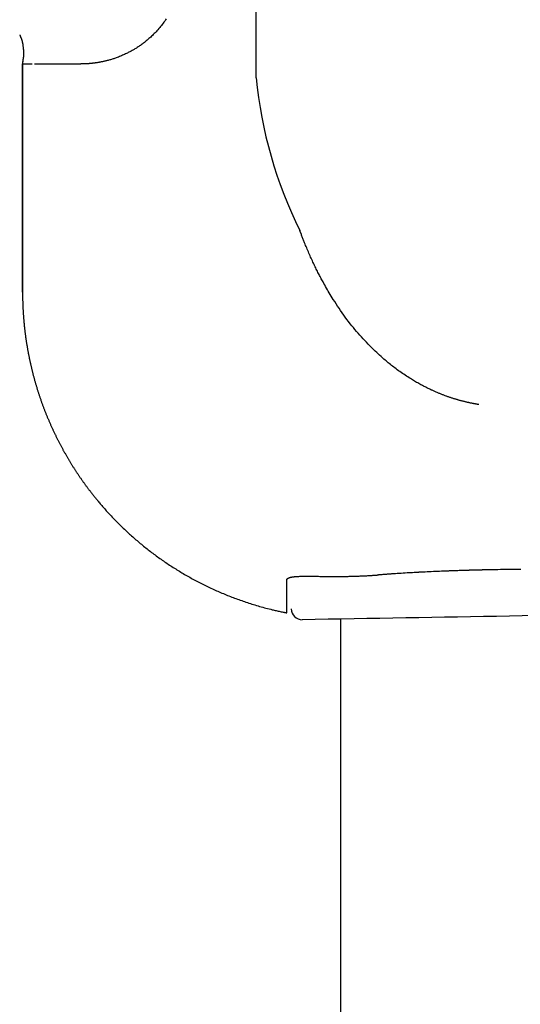
# Model space of a CAD drawing. Extents: x 0 to 2000, y 115 to 2915.
# Drawn here: x 609 to 632, y 2257 to 2303 of the extents above; entities that cross this region are included whole.
import ezdxf
from ezdxf.enums import TextEntityAlignment as Align

# ---------------------------------------------------------------- set-up
doc = ezdxf.new("R2010")
doc.units = 0
doc.header["$MEASUREMENT"] = 0
doc.layers.get('0').update_dxf_attribs({"linetype": 'CONTINUOUS'})
for name, color, linetype in [('便器', 7, 'CONTINUOUS'), ('便座', 7, 'CONTINUOUS'), ('寸法', 7, 'CONTINUOUS')]:
    doc.layers.add(name, color=color, linetype=linetype)
doc.styles.add('EXCADDIM2', font='monotxt', dxfattribs={"width": 0.84, "bigfont": 'extfont'})
doc.styles.add('EXCADSTD', font='monotxt', dxfattribs={"bigfont": 'extfont'})
doc.styles.get("Standard").update_dxf_attribs({"font": 'monotxt', "bigfont": 'extfont'})
doc.dimstyles.get("Standard").update_dxf_attribs({"dimtxt": 0.18, "dimasz": 0.18, "dimexe": 0.18, "dimexo": 0.0625, "dimgap": 0.09, "dimtad": 0, "dimtih": 1, "dimtoh": 1, "dimdec": 4, "dimzin": 0, "dimtxsty": 'STANDARD', "dimcen": 0.09, "dimazin": 3, "dimtfac": 1, "dimtdec": 4, "dimtmove": 0, "dimatfit": 3, "dimtolj": 1, "dimtzin": 0})

# ---------------------------------------------------------------- blocks, each defined once
blk = doc.blocks.new('*D29')
at = {"layer": '寸法', "color": 3, "linetype": 'CONTINUOUS'}
for p, q in [((410.06948, 2272.000004), (410.06948, 2110)), ((1132.51458, 2200), (1132.51458, 2110)), ((440.06948, 2125), (410.06948, 2120)), ((1132.51458, 2120), (1102.51458, 2125)), ((410.06948, 2120), (1132.51458, 2120)), ((410.06948, 2120), (440.06948, 2115)), ((1102.51458, 2115), (1132.51458, 2120))]:
    blk.add_line(p, q, dxfattribs=at)
at = {"layer": '寸法', "color": 2, "linetype": 'CONTINUOUS', "style": 'EXCADSTD', "width": 0.84}
blk.add_text('723', height=40, dxfattribs=at).set_placement((771.29203, 2125), align=Align.CENTER)
blk = doc.blocks.new('_EX_NORM')
at = {"color": 0, "linetype": 'CONTINUOUS'}
for q in [(-1, 0.166667), (-1, 0), (-1, -0.166667)]:
    blk.add_line((0, 0), q, dxfattribs=at)

msp = doc.modelspace()

# ---------------------------------------------------------------- linework, layer by layer
at = {"layer": '便器', "color": 6, "linetype": 'CONTINUOUS'}
msp.add_line((623.639728, 2254.316693), (623.639728, 2275.101687), dxfattribs=at)
at = {"layer": '便座', "color": 6, "linetype": 'CONTINUOUS'}
for p, q in [((609.048816, 2300.723685), (609.033885, 2300.551558)), ((609.033885, 2300.551558), (609.033885, 2290.070224)), ((609.034256, 2300.551558), (609.033885, 2300.551558)), ((609.034256, 2300.551558), (609.482062, 2300.551558)), ((609.034256, 2290.070224), (609.034256, 2300.551558)), ((609.049171, 2300.723623), (609.048816, 2300.723685)), ((609.580226, 2300.551558), (611.71497, 2300.551558)), ((609.033885, 2290.070224), (609.034256, 2290.070224))]:
    msp.add_line(p, q, dxfattribs=at)
at = {"layer": '便座', "color": 6, "linetype": 'CONTINUOUS', "flags": 128}
for points in [[(615.627357, 2302.623523), (615.592271, 2302.571319), (615.556415, 2302.51963), (615.519801, 2302.468489), (615.482299, 2302.41773), (615.444074, 2302.367565), (615.405152, 2302.317996), (615.365559, 2302.269029), (615.325322, 2302.220668), (615.284466, 2302.172917), (615.243017, 2302.12578), (615.201, 2302.07926), (615.158443, 2302.033363), (615.11537, 2301.988092), (615.071808, 2301.943452), (615.032387, 2301.904001), (614.992611, 2301.865072), (614.952494, 2301.826677), (614.912052, 2301.78883), (614.871303, 2301.751543), (614.83026, 2301.714828), (614.788941, 2301.678698), (614.747361, 2301.643166), (614.705535, 2301.608245), (614.663481, 2301.573947), (614.621213, 2301.540285), (614.585635, 2301.512571), (614.549925, 2301.485318), (614.51409, 2301.45853), (614.478137, 2301.432215), (614.442074, 2301.406376), (614.405908, 2301.381019), (614.369644, 2301.35615), (614.333291, 2301.331773), (614.296856, 2301.307894), (614.260344, 2301.284519), (614.223764, 2301.261653), (614.190712, 2301.241464), (614.157545, 2301.221654), (614.124199, 2301.202179), (614.09061, 2301.183), (614.056713, 2301.164076), (614.022445, 2301.145366), (613.98774, 2301.126829), (613.952534, 2301.108424), (613.916763, 2301.090111), (613.880363, 2301.071849), (613.84327, 2301.053597), (613.799533, 2301.032505), (613.754913, 2301.011443), (613.709535, 2300.990482), (613.663525, 2300.969693), (613.617011, 2300.949146), (613.570119, 2300.928913), (613.522975, 2300.909065), (613.475706, 2300.889672), (613.428438, 2300.870806), (613.381298, 2300.852538), (613.334412, 2300.834938), (613.296483, 2300.821137), (613.258756, 2300.807809), (613.221182, 2300.794935), (613.183708, 2300.782496), (613.146287, 2300.770474), (613.108866, 2300.758851), (613.071397, 2300.747609), (613.033828, 2300.736728), (612.99611, 2300.726191), (612.958192, 2300.71598), (612.920024, 2300.706075), (612.88921, 2300.698344), (612.858275, 2300.690805), (612.827287, 2300.683468), (612.796318, 2300.676339), (612.765437, 2300.669427), (612.734717, 2300.662739), (612.704226, 2300.656283), (612.674037, 2300.650067), (612.644218, 2300.644098), (612.614842, 2300.638383), (612.585978, 2300.632932), (612.568309, 2300.629676), (612.550815, 2300.626517), (612.533447, 2300.623447), (612.516156, 2300.620457), (612.498892, 2300.617542), (612.481604, 2300.614691), (612.464245, 2300.611899), (612.446763, 2300.609156), (612.42911, 2300.606455), (612.411235, 2300.603789), (612.393089, 2300.601149), (612.377384, 2300.598916), (612.361481, 2300.596702), (612.345412, 2300.594511), (612.329212, 2300.592349), (612.312915, 2300.59022), (612.296555, 2300.58813), (612.280165, 2300.586084), (612.263779, 2300.584086), (612.247432, 2300.582141), (612.231157, 2300.580255), (612.214989, 2300.578433), (612.203243, 2300.577143), (612.191542, 2300.575888), (612.179856, 2300.574668), (612.168154, 2300.57348), (612.156406, 2300.572325), (612.144582, 2300.5712), (612.132653, 2300.570105), (612.120586, 2300.569039), (612.108354, 2300.568), (612.095924, 2300.566986), (612.083268, 2300.565998), (612.073002, 2300.565227), (612.062645, 2300.564475), (612.052271, 2300.563744), (612.041951, 2300.563038), (612.031758, 2300.562361), (612.021766, 2300.561715), (612.012047, 2300.561105), (612.002674, 2300.560532), (611.99372, 2300.560001), (611.985257, 2300.559516), (611.977358, 2300.559078), (611.974808, 2300.55894), (611.97231, 2300.558808), (611.969844, 2300.558678), (611.967389, 2300.558551), (611.964923, 2300.558425), (611.962427, 2300.558298), (611.959878, 2300.558171), (611.957256, 2300.55804), (611.954541, 2300.557905), (611.95171, 2300.557765), (611.948742, 2300.557619), (611.947013, 2300.557533), (611.945272, 2300.557447), (611.943555, 2300.557363), (611.941901, 2300.557281), (611.940346, 2300.557204), (611.938928, 2300.557134), (611.937684, 2300.557073), (611.936652, 2300.557022), (611.935869, 2300.556983), (611.935371, 2300.556959), (611.935197, 2300.55695)], [(608.904573, 2301.885827), (608.905522, 2301.883694), (608.90821, 2301.877624), (608.912398, 2301.868112), (608.917848, 2301.855651), (608.924322, 2301.840734), (608.931581, 2301.823855), (608.939386, 2301.805508), (608.9475, 2301.786186), (608.955683, 2301.766384), (608.963698, 2301.746595), (608.971305, 2301.727312), (608.978488, 2301.708458), (608.985051, 2301.690485), (608.991054, 2301.673218), (608.996555, 2301.656486), (609.001614, 2301.640115), (609.006291, 2301.623933), (609.010644, 2301.607767), (609.014733, 2301.591444), (609.018618, 2301.574792), (609.022357, 2301.557639), (609.02601, 2301.53981), (609.033072, 2301.502502), (609.039959, 2301.462514), (609.046599, 2301.420432), (609.052919, 2301.376842), (609.058847, 2301.33233), (609.064312, 2301.287481), (609.06924, 2301.242881), (609.07356, 2301.199115), (609.0772, 2301.156771), (609.080088, 2301.116432), (609.082151, 2301.078685), (609.082851, 2301.060884), (609.083311, 2301.043703), (609.083517, 2301.026964), (609.083454, 2301.010487), (609.083107, 2300.994095), (609.082463, 2300.977609), (609.081506, 2300.960851), (609.080222, 2300.943642), (609.078596, 2300.925805), (609.076615, 2300.90716), (609.074262, 2300.88753), (609.071659, 2300.867684), (609.068804, 2300.847278), (609.065804, 2300.82683), (609.062764, 2300.806855), (609.059788, 2300.787869), (609.056982, 2300.770388), (609.05445, 2300.754929), (609.052298, 2300.742006), (609.050631, 2300.732137), (609.049553, 2300.725837), (609.049171, 2300.723623)], [(629.965833, 2284.918558), (629.965134, 2284.918677), (629.963127, 2284.919022), (629.95994, 2284.919569), (629.955704, 2284.920296), (629.950549, 2284.92118), (629.944606, 2284.9222), (629.938006, 2284.923333), (629.930877, 2284.924556), (629.923352, 2284.925848), (629.91556, 2284.927185), (629.907631, 2284.928546), (629.891128, 2284.931379), (629.874589, 2284.934223), (629.858004, 2284.937086), (629.841366, 2284.939974), (629.824664, 2284.942895), (629.807889, 2284.945855), (629.791032, 2284.948862), (629.774084, 2284.951922), (629.757035, 2284.955042), (629.739876, 2284.958229), (629.722598, 2284.96149), (629.695562, 2284.966704), (629.668268, 2284.972097), (629.640769, 2284.977654), (629.613116, 2284.98336), (629.585361, 2284.989199), (629.557555, 2284.995156), (629.529751, 2285.001215), (629.501999, 2285.007361), (629.474352, 2285.013578), (629.446861, 2285.019851), (629.419578, 2285.026164), (629.390686, 2285.032944), (629.362066, 2285.039759), (629.333694, 2285.046615), (629.305544, 2285.053516), (629.277592, 2285.060471), (629.249814, 2285.067484), (629.222184, 2285.074562), (629.194679, 2285.081711), (629.167274, 2285.088936), (629.139944, 2285.096244), (629.112665, 2285.103641), (629.083597, 2285.111635), (629.054559, 2285.119737), (629.025552, 2285.127946), (628.996574, 2285.136261), (628.967628, 2285.144683), (628.938713, 2285.153211), (628.909829, 2285.161844), (628.880977, 2285.170582), (628.852157, 2285.179425), (628.823369, 2285.188372), (628.794614, 2285.197423), (628.764029, 2285.207175), (628.733482, 2285.217044), (628.702973, 2285.227031), (628.672503, 2285.237133), (628.642072, 2285.247353), (628.611681, 2285.257688), (628.581329, 2285.26814), (628.551018, 2285.278707), (628.520747, 2285.289391), (628.490518, 2285.300189), (628.46033, 2285.311104), (628.428278, 2285.322834), (628.396284, 2285.33469), (628.36436, 2285.346667), (628.332515, 2285.358758), (628.30076, 2285.370961), (628.269107, 2285.383269), (628.237565, 2285.395677), (628.206145, 2285.408181), (628.174859, 2285.420776), (628.143717, 2285.433458), (628.11273, 2285.44622), (628.079998, 2285.459858), (628.047441, 2285.473585), (628.015046, 2285.487406), (627.9828, 2285.501324), (627.950693, 2285.515343), (627.918711, 2285.529466), (627.886843, 2285.543697), (627.855077, 2285.55804), (627.823399, 2285.572498), (627.791799, 2285.587076), (627.760263, 2285.601777), (627.722828, 2285.619425), (627.685463, 2285.637255), (627.648162, 2285.655269), (627.61092, 2285.673471), (627.573733, 2285.691864), (627.536595, 2285.710449), (627.4995, 2285.72923), (627.462444, 2285.74821), (627.425422, 2285.767391), (627.388429, 2285.786776), (627.351459, 2285.806368), (627.304042, 2285.831818), (627.256635, 2285.857631), (627.209218, 2285.883822), (627.16177, 2285.91041), (627.114272, 2285.93741), (627.066704, 2285.964841), (627.019044, 2285.992718), (626.971273, 2286.021058), (626.923371, 2286.04988), (626.875318, 2286.079199), (626.827093, 2286.109033), (626.765687, 2286.147611), (626.704122, 2286.18694), (626.642544, 2286.226915), (626.581103, 2286.267433), (626.519947, 2286.308389), (626.459224, 2286.349679), (626.399083, 2286.391199), (626.339672, 2286.432844), (626.281139, 2286.474511), (626.223633, 2286.516095), (626.167302, 2286.557493), (626.113487, 2286.597696), (626.060795, 2286.637714), (626.009085, 2286.677636), (625.958216, 2286.717553), (625.908047, 2286.757558), (625.858437, 2286.79774), (625.809246, 2286.838192), (625.760331, 2286.879005), (625.711554, 2286.920269), (625.662771, 2286.962077), (625.613844, 2287.004519), (625.548137, 2287.062267), (625.48201, 2287.121241), (625.415552, 2287.181373), (625.348854, 2287.242597), (625.282005, 2287.304847), (625.215095, 2287.368055), (625.148214, 2287.432154), (625.081452, 2287.497077), (625.014899, 2287.562758), (624.948644, 2287.62913), (624.882777, 2287.696126), (624.805475, 2287.776103), (624.728826, 2287.856913), (624.652813, 2287.938614), (624.577422, 2288.021259), (624.502635, 2288.104905), (624.428436, 2288.189606), (624.35481, 2288.275417), (624.28174, 2288.362394), (624.20921, 2288.450593), (624.137204, 2288.540067), (624.065707, 2288.630873), (623.990392, 2288.728705), (623.915728, 2288.827884), (623.841811, 2288.928194), (623.768739, 2289.029421), (623.696607, 2289.13135), (623.625512, 2289.233765), (623.555552, 2289.336453), (623.486822, 2289.439197), (623.41942, 2289.541784), (623.353441, 2289.643997), (623.288984, 2289.745623), (623.241803, 2289.821155), (623.195518, 2289.896216), (623.150118, 2289.970788), (623.105593, 2290.044849), (623.061935, 2290.118378), (623.019132, 2290.191356), (622.977174, 2290.263762), (622.936053, 2290.335576), (622.895758, 2290.406777), (622.856278, 2290.477344), (622.817605, 2290.547257), (622.790758, 2290.596259), (622.764262, 2290.645019), (622.738072, 2290.69363), (622.712142, 2290.742188), (622.686427, 2290.790786), (622.660881, 2290.839518), (622.635458, 2290.888479), (622.610112, 2290.937764), (622.584798, 2290.987465), (622.559469, 2291.037677), (622.534081, 2291.088495), (622.5087, 2291.139785), (622.483217, 2291.191768), (622.457635, 2291.244444), (622.431955, 2291.297813), (622.40618, 2291.351874), (622.380313, 2291.406627), (622.354356, 2291.462071), (622.328312, 2291.518206), (622.302183, 2291.575032), (622.275972, 2291.632547), (622.249681, 2291.690752), (622.223511, 2291.749199), (622.197326, 2291.808212), (622.171184, 2291.867673), (622.145146, 2291.927468), (622.119271, 2291.987483), (622.093619, 2292.047602), (622.068251, 2292.10771), (622.043227, 2292.167692), (622.018606, 2292.227434), (621.994448, 2292.28682), (621.970814, 2292.345735), (621.955296, 2292.384892), (621.940019, 2292.423806), (621.924959, 2292.462495), (621.910095, 2292.500978), (621.895405, 2292.539276), (621.880866, 2292.577407), (621.866457, 2292.61539), (621.852155, 2292.653244), (621.837939, 2292.690989), (621.823787, 2292.728644), (621.809676, 2292.766228), (621.802723, 2292.784749), (621.795889, 2292.802953), (621.78929, 2292.820534), (621.783038, 2292.837189), (621.777248, 2292.852612), (621.772035, 2292.866498), (621.767514, 2292.878542), (621.763798, 2292.888441), (621.761002, 2292.895889), (621.759241, 2292.900581), (621.758628, 2292.902213)], [(609.034256, 2290.070224), (609.034264, 2290.069227), (609.034284, 2290.066361), (609.034317, 2290.061812), (609.034361, 2290.055767), (609.034414, 2290.048415), (609.034476, 2290.03994), (609.034544, 2290.030531), (609.034618, 2290.020374), (609.034695, 2290.009656), (609.034776, 2289.998564), (609.034858, 2289.987285), (609.035023, 2289.964656), (609.035193, 2289.942007), (609.035374, 2289.919321), (609.035572, 2289.896579), (609.035791, 2289.873762), (609.036038, 2289.850852), (609.036317, 2289.827831), (609.036635, 2289.804679), (609.036996, 2289.781378), (609.037406, 2289.75791), (609.03787, 2289.734256), (609.038676, 2289.6984), (609.039611, 2289.662161), (609.040665, 2289.625615), (609.041834, 2289.588841), (609.043108, 2289.551916), (609.044482, 2289.514916), (609.045947, 2289.477918), (609.047498, 2289.441001), (609.049126, 2289.404241), (609.050824, 2289.367716), (609.052586, 2289.331502), (609.054406, 2289.295657), (609.056285, 2289.260166), (609.058223, 2289.224994), (609.060224, 2289.190107), (609.062289, 2289.155469), (609.06442, 2289.121046), (609.06662, 2289.086803), (609.06889, 2289.052705), (609.071231, 2289.018717), (609.073648, 2288.984805), (609.07614, 2288.950933), (609.078709, 2288.917082), (609.081356, 2288.883237), (609.084081, 2288.849399), (609.086883, 2288.815566), (609.089763, 2288.78174), (609.09272, 2288.74792), (609.095754, 2288.714107), (609.098865, 2288.680301), (609.102052, 2288.646502), (609.105316, 2288.612711), (609.108656, 2288.578927), (609.112069, 2288.545177), (609.115558, 2288.511435), (609.119124, 2288.4777), (609.122765, 2288.443974), (609.126482, 2288.410256), (609.130276, 2288.376547), (609.134145, 2288.342846), (609.138091, 2288.309155), (609.142113, 2288.275472), (609.146211, 2288.241798), (609.150385, 2288.208134), (609.15463, 2288.17452), (609.158951, 2288.140916), (609.163348, 2288.107321), (609.167822, 2288.073737), (609.172371, 2288.040163), (609.176995, 2288.006599), (609.181696, 2287.973045), (609.186473, 2287.939503), (609.191325, 2287.905971), (609.196253, 2287.87245), (609.201257, 2287.838941), (609.206327, 2287.805498), (609.211474, 2287.772068), (609.216695, 2287.738648), (609.221992, 2287.705241), (609.227364, 2287.671846), (609.232812, 2287.638463), (609.238334, 2287.605092), (609.243932, 2287.571734), (609.249606, 2287.538389), (609.255354, 2287.505057), (609.261177, 2287.471737), (609.267063, 2287.438501), (609.273024, 2287.405279), (609.27906, 2287.37207), (609.28517, 2287.338875), (609.291355, 2287.305694), (609.297615, 2287.272526), (609.303949, 2287.239373), (609.310358, 2287.206234), (609.316842, 2287.17311), (609.3234, 2287.14), (609.330032, 2287.106905), (609.336722, 2287.073911), (609.343485, 2287.040931), (609.350323, 2287.007967), (609.357235, 2286.975018), (609.36422, 2286.942084), (609.37128, 2286.909167), (609.378413, 2286.876265), (609.38562, 2286.84338), (609.392901, 2286.81051), (609.400256, 2286.777657), (609.407685, 2286.744821), (609.415164, 2286.712101), (609.422717, 2286.679397), (609.430342, 2286.646711), (609.438041, 2286.614042), (609.445813, 2286.58139), (609.453658, 2286.548755), (609.461577, 2286.516138), (609.469568, 2286.483539), (609.477632, 2286.450958), (609.485769, 2286.418395), (609.493978, 2286.38585), (609.502232, 2286.353437), (609.510558, 2286.321042), (609.518956, 2286.288666), (609.527426, 2286.256309), (609.535969, 2286.223971), (609.544584, 2286.191652), (609.55327, 2286.159352), (609.562029, 2286.127072), (609.57086, 2286.094811), (609.579762, 2286.06257), (609.588737, 2286.030349), (609.597747, 2285.998275), (609.606829, 2285.966221), (609.615982, 2285.934187), (609.625207, 2285.902173), (609.634502, 2285.87018), (609.643868, 2285.838208), (609.653306, 2285.806256), (609.662814, 2285.774326), (609.672393, 2285.742417), (609.682044, 2285.710529), (609.691765, 2285.678663), (609.701513, 2285.646958), (609.711332, 2285.615274), (609.721221, 2285.583613), (609.73118, 2285.551973), (609.741209, 2285.520355), (609.751308, 2285.48876), (609.761476, 2285.457187), (609.771715, 2285.425637), (609.782023, 2285.394109), (609.792401, 2285.362605), (609.802849, 2285.331123), (609.813315, 2285.299816), (609.82385, 2285.268533), (609.834454, 2285.237273), (609.845127, 2285.206036), (609.855868, 2285.174823), (609.866679, 2285.143634), (609.877558, 2285.112468), (609.888505, 2285.081327), (609.899521, 2285.05021), (609.910606, 2285.019117), (609.921759, 2284.988048), (609.93292, 2284.957168), (609.94415, 2284.926313), (609.955447, 2284.895482), (609.966811, 2284.864676), (609.978243, 2284.833895), (609.989743, 2284.803139), (610.001309, 2284.772409), (610.012943, 2284.741703), (610.024644, 2284.711024), (610.036413, 2284.68037), (610.048248, 2284.649742), (610.060082, 2284.619315), (610.071983, 2284.588914), (610.083949, 2284.558539), (610.095982, 2284.52819), (610.10808, 2284.497867), (610.120245, 2284.467571), (610.132476, 2284.437302), (610.144772, 2284.407059), (610.157135, 2284.376843), (610.169563, 2284.346654), (610.182057, 2284.316492), (610.194538, 2284.286543), (610.207085, 2284.256621), (610.219696, 2284.226727), (610.232372, 2284.19686), (610.245113, 2284.167021), (610.257918, 2284.137209), (610.270788, 2284.107425), (610.283722, 2284.077669), (610.29672, 2284.047941), (610.309783, 2284.018241), (610.32291, 2283.988569), (610.336014, 2283.959122), (610.349181, 2283.929704), (610.362411, 2283.900313), (610.375704, 2283.870951), (610.389061, 2283.841618), (610.40248, 2283.812314), (610.415963, 2283.783038), (610.429508, 2283.753792), (610.443116, 2283.724575), (610.456788, 2283.695387), (610.470521, 2283.666228), (610.48422, 2283.637305), (610.497981, 2283.608411), (610.511803, 2283.579546), (610.525687, 2283.550711), (610.539632, 2283.521906), (610.553639, 2283.493131), (610.567708, 2283.464385), (610.581837, 2283.43567), (610.596028, 2283.406985), (610.61028, 2283.37833), (610.624594, 2283.349706), (610.63886, 2283.321326), (610.653187, 2283.292977), (610.667573, 2283.264658), (610.68202, 2283.23637), (610.696527, 2283.208112), (610.711093, 2283.179886), (610.725719, 2283.15169), (610.740405, 2283.123525), (610.755151, 2283.095392), (610.769956, 2283.06729), (610.78482, 2283.039219), (610.799626, 2283.011402), (610.81449, 2282.983616), (610.829412, 2282.955861), (610.844393, 2282.928138), (610.859432, 2282.900447), (610.87453, 2282.872787), (610.889685, 2282.845159), (610.904898, 2282.817563), (610.92017, 2282.789999), (610.935499, 2282.762467), (610.950886, 2282.734968), (610.966202, 2282.70773), (610.981574, 2282.680524), (610.997003, 2282.65335), (611.012489, 2282.626209), (611.028032, 2282.5991), (611.04363, 2282.572024), (611.059286, 2282.54498), (611.074997, 2282.517968), (611.090765, 2282.49099), (611.106589, 2282.464045), (611.12247, 2282.437132), (611.138266, 2282.410489), (611.154117, 2282.383878), (611.170023, 2282.357301), (611.185984, 2282.330756), (611.202, 2282.304244), (611.218071, 2282.277766), (611.234196, 2282.25132), (611.250376, 2282.224908), (611.266611, 2282.19853), (611.2829, 2282.172185), (611.299243, 2282.145874), (611.31549, 2282.119839), (611.33179, 2282.093837), (611.348143, 2282.067868), (611.364549, 2282.041933), (611.381009, 2282.016032), (611.397521, 2281.990164), (611.414086, 2281.964331), (611.430705, 2281.938531), (611.447376, 2281.912765), (611.464099, 2281.887034), (611.480876, 2281.861337), (611.497543, 2281.835921), (611.514261, 2281.810539), (611.531031, 2281.785191), (611.547852, 2281.759877), (611.564724, 2281.734598), (611.581648, 2281.709352), (611.598623, 2281.684141), (611.615649, 2281.658965), (611.632726, 2281.633823), (611.649854, 2281.608716), (611.667033, 2281.583643), (611.68409, 2281.558857), (611.701196, 2281.534105), (611.718352, 2281.509388), (611.735558, 2281.484705), (611.752813, 2281.460056), (611.770117, 2281.435443), (611.787471, 2281.410864), (611.804875, 2281.38632), (611.822327, 2281.361811), (611.839829, 2281.337337), (611.85738, 2281.312899), (611.874793, 2281.288754), (611.892236, 2281.264666), (611.909694, 2281.240658), (611.927148, 2281.216751), (611.944581, 2281.192967), (611.961977, 2281.169329), (611.979317, 2281.14586), (611.996586, 2281.122581), (612.013765, 2281.099515), (612.030838, 2281.076684), (612.047788, 2281.05411), (612.064423, 2281.032046), (612.08095, 2281.010216), (612.097398, 2280.988579), (612.113798, 2280.967096), (612.130179, 2280.945727), (612.14657, 2280.924432), (612.163002, 2280.903171), (612.179504, 2280.881904), (612.196105, 2280.860592), (612.212835, 2280.839194), (612.229725, 2280.817671), (612.253184, 2280.787897), (612.276973, 2280.757847), (612.301068, 2280.727554), (612.325444, 2280.697053), (612.350077, 2280.666378), (612.374942, 2280.635563), (612.400015, 2280.604644), (612.425272, 2280.573653), (612.450687, 2280.542625), (612.476236, 2280.511595), (612.501896, 2280.480597), (612.534935, 2280.440932), (612.568131, 2280.40136), (612.601502, 2280.361866), (612.635065, 2280.322435), (612.668836, 2280.28305), (612.702833, 2280.243696), (612.737073, 2280.204357), (612.771573, 2280.165018), (612.806349, 2280.125664), (612.84142, 2280.086278), (612.876802, 2280.046846), (612.920696, 2279.99834), (612.965035, 2279.949788), (613.009772, 2279.901239), (613.054856, 2279.852742), (613.100239, 2279.804345), (613.145872, 2279.756097), (613.191705, 2279.708046), (613.237689, 2279.660242), (613.283776, 2279.612732), (613.329916, 2279.565565), (613.37606, 2279.51879), (613.422864, 2279.47175), (613.469644, 2279.425141), (613.51642, 2279.37894), (613.563213, 2279.333126), (613.610046, 2279.287675), (613.656938, 2279.242564), (613.703913, 2279.197772), (613.75099, 2279.153276), (613.798192, 2279.109052), (613.845539, 2279.065079), (613.893054, 2279.021334), (613.941406, 2278.977204), (613.989951, 2278.933285), (614.038688, 2278.889579), (614.087615, 2278.846086), (614.136731, 2278.802808), (614.186037, 2278.759744), (614.23553, 2278.716896), (614.28521, 2278.674265), (614.335076, 2278.631851), (614.385126, 2278.589656), (614.435361, 2278.547679), (614.4864, 2278.505411), (614.537625, 2278.463368), (614.589036, 2278.421553), (614.640632, 2278.379965), (614.692411, 2278.338606), (614.744372, 2278.297476), (614.796515, 2278.256576), (614.848838, 2278.215907), (614.901341, 2278.17547), (614.954022, 2278.135265), (615.006881, 2278.095294), (615.060493, 2278.055126), (615.114285, 2278.015199), (615.168254, 2277.975512), (615.222401, 2277.936067), (615.276723, 2277.896864), (615.33122, 2277.857905), (615.385891, 2277.819189), (615.440735, 2277.780718), (615.495749, 2277.742493), (615.550935, 2277.704514), (615.606289, 2277.666782), (615.662336, 2277.628946), (615.718553, 2277.591363), (615.774939, 2277.554035), (615.831492, 2277.516961), (615.888213, 2277.480143), (615.945099, 2277.44358), (616.00215, 2277.407275), (616.059363, 2277.371228), (616.116739, 2277.335439), (616.174276, 2277.29991), (616.231973, 2277.26464), (616.290288, 2277.229355), (616.348763, 2277.194335), (616.407397, 2277.159581), (616.466188, 2277.125095), (616.525135, 2277.090876), (616.584238, 2277.056925), (616.643494, 2277.023244), (616.702903, 2276.989832), (616.762463, 2276.956691), (616.822174, 2276.92382), (616.882033, 2276.891222), (616.942427, 2276.858688), (617.002969, 2276.826432), (617.063658, 2276.794452), (617.124493, 2276.762751), (617.185473, 2276.731329), (617.246596, 2276.700186), (617.30786, 2276.669324), (617.369266, 2276.638742), (617.43081, 2276.608442), (617.492493, 2276.578424), (617.554312, 2276.548689), (617.616571, 2276.519095), (617.678965, 2276.489787), (617.741494, 2276.460767), (617.804155, 2276.432035), (617.866948, 2276.40359), (617.929871, 2276.375434), (617.992922, 2276.347567), (618.056101, 2276.31999), (618.119406, 2276.292702), (618.182836, 2276.265704), (618.24639, 2276.238996), (618.310284, 2276.21249), (618.3743, 2276.186278), (618.438436, 2276.160361), (618.502691, 2276.13474), (618.567064, 2276.109418), (618.631553, 2276.084395), (618.696157, 2276.059672), (618.760876, 2276.035251), (618.825706, 2276.011133), (618.890648, 2275.987318), (618.9557, 2275.96381), (619.020983, 2275.940564), (619.086443, 2275.917605), (619.152146, 2275.894912), (619.218158, 2275.872462), (619.284547, 2275.850234), (619.351379, 2275.828208), (619.418722, 2275.806362), (619.486642, 2275.784674), (619.555206, 2275.763124), (619.624482, 2275.74169), (619.694536, 2275.720351), (619.765445, 2275.699085), (619.83705, 2275.677952), (619.909202, 2275.657012), (619.981751, 2275.636324), (620.054548, 2275.615947), (620.127442, 2275.595941), (620.200286, 2275.576366), (620.272927, 2275.55728), (620.345218, 2275.538745), (620.417008, 2275.520818), (620.488148, 2275.503559), (620.535128, 2275.492452), (620.581784, 2275.481639), (620.62815, 2275.47109), (620.674257, 2275.460776), (620.720137, 2275.450668), (620.765824, 2275.440737), (620.811348, 2275.430952), (620.856742, 2275.421285), (620.902038, 2275.411707), (620.947269, 2275.402187), (620.992467, 2275.392697), (621.014986, 2275.387971), (621.037133, 2275.383322), (621.058532, 2275.378831), (621.078812, 2275.374575), (621.097598, 2275.370632), (621.114518, 2275.36708), (621.129199, 2275.363999), (621.141267, 2275.361466), (621.150349, 2275.35956), (621.156071, 2275.358359), (621.158062, 2275.357941)], [(631.896911, 2277.353223), (631.816089, 2277.35262), (631.733796, 2277.351882), (631.649203, 2277.351003), (631.561484, 2277.349977), (631.469812, 2277.348799), (631.348183, 2277.347099), (631.221316, 2277.3452), (631.091548, 2277.343153), (630.961215, 2277.34101), (630.832654, 2277.338821), (630.708201, 2277.33664), (630.590194, 2277.334516), (630.480968, 2277.332503), (630.382861, 2277.330651), (630.29821, 2277.329012), (630.22935, 2277.327638), (630.217581, 2277.327397), (630.206344, 2277.327164), (630.195442, 2277.326935), (630.184672, 2277.326705), (630.173837, 2277.326469), (630.162735, 2277.326223), (630.151167, 2277.325961), (630.138933, 2277.32568), (630.125833, 2277.325374), (630.111667, 2277.325039), (630.096236, 2277.324671), (630.061655, 2277.323835), (630.022336, 2277.322874), (629.979266, 2277.321811), (629.933431, 2277.320673), (629.885821, 2277.319483), (629.83742, 2277.318266), (629.789217, 2277.317046), (629.742199, 2277.315848), (629.697352, 2277.314697), (629.655664, 2277.313617), (629.618122, 2277.312632), (629.601322, 2277.312186), (629.585577, 2277.311764), (629.570687, 2277.311361), (629.556448, 2277.31097), (629.54266, 2277.310586), (629.529119, 2277.310203), (629.515623, 2277.309816), (629.501972, 2277.30942), (629.487962, 2277.309008), (629.473392, 2277.308575), (629.45806, 2277.308116), (629.407145, 2277.306571), (629.349015, 2277.304781), (629.284967, 2277.302787), (629.216295, 2277.300628), (629.144294, 2277.298343), (629.070259, 2277.295972), (628.995485, 2277.293554), (628.921268, 2277.291129), (628.848901, 2277.288736), (628.779681, 2277.286415), (628.714901, 2277.284205), (628.675457, 2277.282836), (628.638051, 2277.281516), (628.602274, 2277.280229), (628.567714, 2277.27896), (628.533961, 2277.277694), (628.500604, 2277.276415), (628.467232, 2277.275107), (628.433435, 2277.273756), (628.398801, 2277.272346), (628.362921, 2277.27086), (628.325383, 2277.269285), (628.246197, 2277.265907), (628.160575, 2277.262193), (628.070025, 2277.258209), (627.976056, 2277.254027), (627.880179, 2277.249713), (627.7839, 2277.245338), (627.688731, 2277.240969), (627.596179, 2277.236676), (627.507754, 2277.232527), (627.424965, 2277.228591), (627.34932, 2277.224937), (627.315056, 2277.223257), (627.282502, 2277.221641), (627.25127, 2277.220069), (627.220971, 2277.218519), (627.191215, 2277.216972), (627.161615, 2277.215406), (627.131782, 2277.2138), (627.101326, 2277.212134), (627.069859, 2277.210387), (627.036992, 2277.208538), (627.002336, 2277.206567), (626.929779, 2277.202385), (626.850511, 2277.197753), (626.765909, 2277.192753), (626.677345, 2277.187467), (626.586195, 2277.181977), (626.493832, 2277.176364), (626.40163, 2277.17071), (626.310964, 2277.165098), (626.223208, 2277.159609), (626.139736, 2277.154325), (626.061922, 2277.149328), (626.026898, 2277.147049), (625.993126, 2277.144829), (625.960237, 2277.142639), (625.927863, 2277.140454), (625.895633, 2277.138246), (625.863181, 2277.135989), (625.830137, 2277.133655), (625.796132, 2277.131217), (625.760799, 2277.128649), (625.723768, 2277.125924), (625.68467, 2277.123015), (625.645159, 2277.120047), (625.604457, 2277.116969), (625.563607, 2277.113862), (625.523654, 2277.110811), (625.485641, 2277.107897), (625.450612, 2277.105204), (625.419611, 2277.102815), (625.393682, 2277.100812), (625.373869, 2277.099279), (625.361215, 2277.098298), (625.356766, 2277.097953)], [(621.158619, 2276.869701), (621.158626, 2276.869769), (621.158644, 2276.869966), (621.158674, 2276.870278), (621.158714, 2276.870692), (621.158762, 2276.871196), (621.158818, 2276.871777), (621.158879, 2276.872421), (621.158946, 2276.873116), (621.159016, 2276.873849), (621.159088, 2276.874607), (621.159162, 2276.875376), (621.15931, 2276.876916), (621.159463, 2276.878452), (621.159624, 2276.879984), (621.1598, 2276.881512), (621.159993, 2276.883035), (621.16021, 2276.884554), (621.160455, 2276.886068), (621.160732, 2276.887577), (621.161046, 2276.88908), (621.161402, 2276.890579), (621.161805, 2276.892072), (621.162532, 2276.894385), (621.163375, 2276.89668), (621.164325, 2276.898954), (621.165374, 2276.901204), (621.166513, 2276.903426), (621.167735, 2276.905616), (621.16903, 2276.907771), (621.170391, 2276.909888), (621.171808, 2276.911962), (621.173274, 2276.913991), (621.174779, 2276.915971), (621.176529, 2276.918158), (621.178319, 2276.920279), (621.180149, 2276.922339), (621.182016, 2276.924338), (621.183921, 2276.926281), (621.185863, 2276.92817), (621.18784, 2276.930009), (621.189853, 2276.931799), (621.191901, 2276.933543), (621.193982, 2276.935245), (621.196096, 2276.936908), (621.198667, 2276.938847), (621.201282, 2276.940736), (621.203937, 2276.942575), (621.206631, 2276.944366), (621.209362, 2276.946111), (621.212126, 2276.947811), (621.214922, 2276.949468), (621.217746, 2276.951083), (621.220597, 2276.952658), (621.223471, 2276.954195), (621.226367, 2276.955694), (621.229846, 2276.957437), (621.233351, 2276.959131), (621.23688, 2276.960778), (621.240432, 2276.96238), (621.244006, 2276.963939), (621.2476, 2276.965455), (621.251213, 2276.966931), (621.254843, 2276.968369), (621.25849, 2276.96977), (621.262152, 2276.971135), (621.265827, 2276.972467), (621.270174, 2276.973996), (621.274527, 2276.97548), (621.278877, 2276.976918), (621.283213, 2276.978311), (621.287525, 2276.979657), (621.291803, 2276.980956), (621.296036, 2276.982207), (621.300214, 2276.98341), (621.304327, 2276.984564), (621.308365, 2276.985668), (621.312316, 2276.986723), (621.316783, 2276.987884), (621.321138, 2276.988983), (621.325395, 2276.990025), (621.329572, 2276.991017), (621.333684, 2276.991964), (621.337748, 2276.992872), (621.341781, 2276.993746), (621.345797, 2276.994594), (621.349814, 2276.995419), (621.353847, 2276.996228), (621.357913, 2276.997027), (621.3673, 2276.99882), (621.376918, 2277.000586), (621.386743, 2277.002323), (621.396756, 2277.004027), (621.406933, 2277.005696), (621.417254, 2277.007326), (621.427696, 2277.008913), (621.438239, 2277.010455), (621.44886, 2277.011948), (621.459538, 2277.013389), (621.470252, 2277.014775), (621.491181, 2277.01731), (621.512183, 2277.019636), (621.533276, 2277.021763), (621.554481, 2277.023705), (621.575818, 2277.025474), (621.597306, 2277.027081), (621.618965, 2277.02854), (621.640816, 2277.029862), (621.662879, 2277.031059), (621.685173, 2277.032145), (621.707719, 2277.033131), (621.749931, 2277.034717), (621.79298, 2277.036027), (621.836784, 2277.037083), (621.881259, 2277.037905), (621.926324, 2277.038515), (621.971893, 2277.038933), (622.017886, 2277.039181), (622.064218, 2277.039279), (622.110807, 2277.03925), (622.157569, 2277.039113), (622.204423, 2277.038891), (622.26341, 2277.038516), (622.322394, 2277.038053), (622.381357, 2277.037513), (622.440281, 2277.03691), (622.499151, 2277.036258), (622.55795, 2277.035569), (622.616661, 2277.034857), (622.675268, 2277.034135), (622.733752, 2277.033417), (622.792099, 2277.032716), (622.850291, 2277.032044), (622.908354, 2277.031414), (622.966255, 2277.030832), (623.024001, 2277.030305), (623.081602, 2277.029838), (623.139066, 2277.029436), (623.196403, 2277.029105), (623.253621, 2277.028851), (623.310728, 2277.028678), (623.367735, 2277.028593), (623.424649, 2277.0286), (623.481479, 2277.028706), (623.531907, 2277.028887), (623.58223, 2277.029148), (623.632403, 2277.029488), (623.682379, 2277.029905), (623.732114, 2277.030399), (623.781561, 2277.030967), (623.830675, 2277.031608), (623.87941, 2277.03232), (623.927721, 2277.033102), (623.975561, 2277.033953), (624.022885, 2277.03487), (624.060464, 2277.035654), (624.097782, 2277.036484), (624.134941, 2277.037364), (624.172041, 2277.038297), (624.209184, 2277.039288), (624.246471, 2277.040339), (624.284002, 2277.041457), (624.321878, 2277.042643), (624.360201, 2277.043902), (624.399072, 2277.045237), (624.43859, 2277.046654), (624.480672, 2277.048224), (624.523458, 2277.049888), (624.566836, 2277.051646), (624.610691, 2277.053498), (624.65491, 2277.055447), (624.699378, 2277.057492), (624.743982, 2277.059634), (624.788607, 2277.061875), (624.833141, 2277.064214), (624.877467, 2277.066654), (624.921474, 2277.069195), (624.952291, 2277.071048), (624.982902, 2277.072947), (625.013317, 2277.074886), (625.043544, 2277.07686), (625.073595, 2277.078863), (625.103478, 2277.08089), (625.133205, 2277.082936), (625.162784, 2277.084996), (625.192225, 2277.087064), (625.221539, 2277.089135), (625.250735, 2277.091204), (625.265214, 2277.09223), (625.27943, 2277.093238), (625.293149, 2277.09421), (625.306136, 2277.095131), (625.318154, 2277.095983), (625.328969, 2277.09675), (625.338345, 2277.097414), (625.346048, 2277.09796), (625.351841, 2277.098371), (625.355489, 2277.098629), (625.356757, 2277.098719)]]:
    msp.add_lwpolyline(points, dxfattribs=at)
at = {"layer": '便座', "color": 6, "linetype": 'CONTINUOUS'}
for centre, radius, start, end in [((639.919787, 2301.902013), 20.268796, 185.605134, 206.360813), ((621.858013, 2275.541684), 0.5, 180, 270.934444), ((621.857854, 2275.541854), 0.499841, 180.019479, 270.998874), ((621.858013, 2275.541684), 0.5, 180, 270.934444), ((621.857854, 2275.541854), 0.499841, 180.019479, 270.998874), ((621.858013, 2275.541684), 0.5, 180, 270.934444), ((621.857854, 2275.541854), 0.499841, 180.019479, 270.998874)]:
    msp.add_arc(centre, radius, start, end, dxfattribs=at)
for points in [[(619.747908, 2299.922318), (619.986918, 2358.26211), (620.024069, 2416.627722), (620.025602, 2474.999992)], [(609.049171, 2300.723623), (609.038951, 2300.665095), (609.03426, 2300.607341), (609.034256, 2300.551558)], [(611.935197, 2300.55695), (611.861788, 2300.553353), (611.788379, 2300.551558), (611.71497, 2300.551558)], [(621.158062, 2275.357941), (621.158891, 2275.69879), (621.156697, 2276.201399), (621.158619, 2276.869701)], [(640.867418, 2275.382668), (634.533923, 2275.263477), (628.200189, 2275.150504), (621.866567, 2275.042089)], [(640.867418, 2275.382668), (634.533923, 2275.263477), (628.200189, 2275.150504), (621.866567, 2275.042089)], [(640.867418, 2275.382668), (634.533923, 2275.263477), (628.200189, 2275.150504), (621.866567, 2275.042089)]]:
    msp.add_open_spline(points, degree=3, dxfattribs=at)

# ---------------------------------------------------------------- dimensions: what is measured, and where the dimension line sits
at = {"layer": '寸法', "color": 3, "linetype": 'CONTINUOUS'}
dim = msp.add_linear_dim(base=(1132.51458, 2120), p1=(410.06948, 2279.000004), p2=(1132.51458, 2207), text='723', dimstyle='STANDARD', override={"dimtxt": 40, "dimasz": 30, "dimexe": 10, "dimexo": 7, "dimgap": 5, "dimtad": 1, "dimjust": 0, "dimtih": 0, "dimtoh": 0, "dimdec": 1, "dimzin": 8, "dimtxsty": 'EXCADDIM2', "dimblk1": '_EX_NORM', "dimblk2": '_EX_NORM', "dimsah": 1, "dimse1": 0, "dimse2": 0, "dimclrd": 3, "dimclre": 3, "dimclrt": 2, "dimtmove": 2}, dxfattribs=at)
dim.commit()
dim.dimension.update_dxf_attribs({"geometry": '*D29', "text_midpoint": (771.29203, 2145), "dimtype": 160})

doc.saveas('drawing.dxf')
